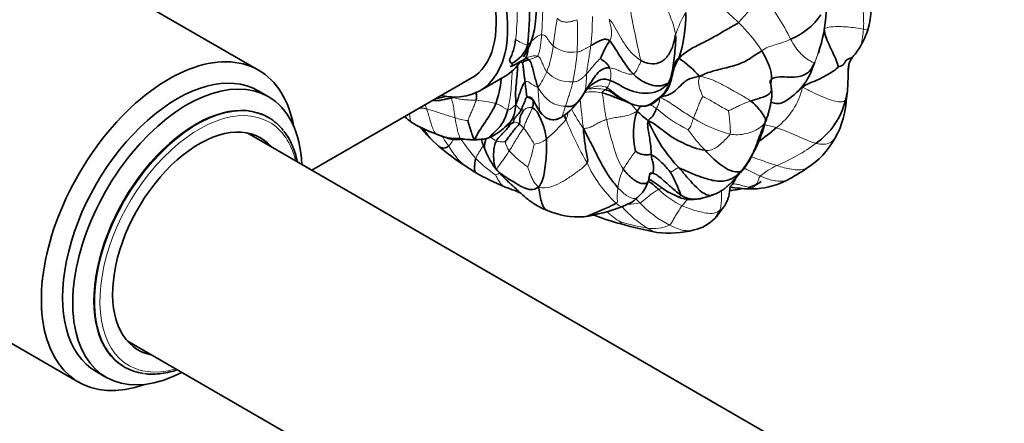
# Model space of a CAD drawing. Units: millimetres. Extents: x 0 to 1478, y 0 to 1758.
# Drawn here: x 242 to 324, y 418 to 452 of the extents above; entities that cross this region are included whole.
import ezdxf
from ezdxf import colors
from ezdxf.entities.mleader import LeaderData, LeaderLine
from ezdxf.math import Vec2, Vec3

# ---------------------------------------------------------------- set-up
doc = ezdxf.new("R2010")
doc.units = ezdxf.units.MM
doc.layers.add('DV5_Défaut', color=7, linetype='Continuous')
doc.layers.add('Défaut', color=7, linetype='Continuous')

# ---------------------------------------------------------------- blocks, each defined once
blk = doc.blocks.new('_DOT')
at = {"color": 0}
blk.add_line((0, 0), (-1, 0), dxfattribs=at)
at = {"color": 0, "const_width": 0.333}
blk.add_lwpolyline([(-0.1665, 0, 1), (0.1665, 0, 1)], format="xyb", close=True, dxfattribs=at)
blk = doc.blocks.new('SE4')
at = {"layer": 'DV5_Défaut', "color": 7, "linetype": 'Continuous', "lineweight": 35}
for p, q in [((262.176, 447.871), (246.054, 457.18)), ((311.503, 448.713), (311.63, 448.908)), ((311.617, 448.918), (311.623, 448.955)), ((308.365, 448.155), (308.396, 448.243)), ((266.615, 439.535), (279.899, 447.205)), ((280.595, 446.163), (282.716, 447.388)), ((262.981, 445.674), (262.133, 446.164)), ((311.16, 445.553), (311.233, 446.127)), ((293.972, 444.868), (294.307, 444.87)), ((263.009, 443.926), (262.938, 443.967)), ((677.284, 202.435), (261.216, 442.652)), ((276.344, 442.792), (277.073, 442.516)), ((276.521, 442.16), (277.173, 441.546)), ((296.223, 437.766), (297.142, 437.323)), ((303.05, 437.988), (303.708, 438.002)), ((300.317, 435.7), (300.95, 436.503)), ((300.207, 435.56), (300.291, 435.667)), ((231.054, 431.199), (247.176, 421.891)), ((251.216, 425.331), (667.284, 185.115)), ((248.633, 422.781), (249.481, 422.292)), ((250.938, 423.182), (251.009, 423.142))]:
    blk.add_line(p, q, dxfattribs=at)
at = {"layer": 'DV5_Défaut', "color": 7, "linetype": 'Continuous', "lineweight": 18}
blk.add_line((312.926, 451.242), (312.578, 451.291), dxfattribs=at)
at = {"layer": 'DV5_Défaut', "color": 7, "linetype": 'Continuous', "lineweight": 35}
for centre, radius, start, end in [((306.226, 453.296), 7.008, 342.95385, 11.69119), ((246.194, 453.731), 38.577, 354.39373, 359.47318), ((286.702, 452.387), 11.062, 341.42685, 1.46605), ((304.597, 455.375), 5.274, 291.14078, 326.94166), ((296.431, 453.454), 13.063, 341.54591, 356.71112), ((278.856, 450.936), 4.762, 332.35052, 353.91943), ((306.982, 453.025), 6.206, 330.145, 343.30347), ((282.096, 450.781), 2.621, 295.80362, 341.79509), ((297.18, 446.364), 6.976, 145.55421, 159.19531), ((308.18, 452.24), 4.777, 317.26771, 331.16172), ((284.883, 447.659), 1.261, 109.44645, 123.09331), ((292.258, 441.449), 8.904, 41.58699, 56.38685), ((307.591, 449.696), 1.287, 339.93246, 342.69022), ((283.897, 448.972), 0.859, 196.59795, 219.84633), ((281.12, 453.442), 5.639, 290.82135, 303.03786), ((280.266, 451.698), 16.924, 344.42, 348.83815), ((303.544, 449.702), 5.063, 295.53436, 342.2173), ((292.034, 444.076), 3.331, 132.2392, 151.95006), ((303.307, 446.298), 1.593, 3.55651, 22.10928), ((276.51, 449.818), 4.326, 275.84244, 288.29341), ((283.794, 449.227), 6.399, 304.16555, 325.92981), ((294.921, 449.718), 4.942, 234.40287, 258.93853), ((304.032, 445.811), 7.136, 329.57868, 358.53847), ((295.262, 450.77), 11.541, 208.10312, 213.74798), ((304.946, 446.921), 6.324, 305.67297, 345.83109), ((279.457, 449.954), 7.858, 229.29396, 235.25151), ((299.404, 442.569), 6.006, 161.58616, 193.98495), ((303.399, 454.84), 14.198, 226.94153, 231.92052), ((280.838, 453.167), 11.307, 238.78259, 246.57824), ((283.04, 448.886), 9.368, 217.98018, 226.00651), ((278.691, 447.576), 5.982, 297.92662, 311.88492), ((284.924, 440.546), 3.415, 121.70816, 130.97481), ((306.101, 448.378), 12.391, 202.3622, 224.41275), ((293.508, 446.288), 11.217, 322.82534, 345.9793), ((296.241, 453.317), 13.673, 303.30913, 311.53977), ((279.346, 444.837), 3.886, 208.69618, 223.50979), ((279.514, 450.032), 7.906, 245.88758, 247.18497), ((278.56, 445.874), 3.678, 245.86654, 275.87223), ((279.884, 445.607), 3.673, 292.27486, 296.04577), ((288.776, 455.006), 17.77, 229.23686, 238.26909), ((280.287, 446.053), 3.97, 267.52844, 283.44832), ((280.419, 445.923), 3.813, 265.66407, 282.98315), ((285.076, 443.102), 4.434, 192.90315, 205.01005), ((304.323, 445.357), 6.66, 302.07898, 331.68042), ((286.233, 443.126), 5.514, 199.96439, 220.38465), ((290.575, 455.999), 19.588, 235.31878, 238.16052), ((300.446, 441.357), 2.749, 313.6803, 326.23558), ((289.42, 454.978), 18.116, 239.5594, 248.13151), ((278.829, 430.237), 19.898, 21.32342, 27.3119), ((293.728, 461.041), 25.585, 299.18756, 303.53099), ((290.805, 458.131), 21.558, 247.83743, 250.76079), ((291.97, 439.433), 2.791, 309.29474, 344.14379), ((303.269, 447.719), 9.733, 259.39235, 268.70795), ((302.306, 440.975), 2.949, 282.75569, 306.55937), ((303.234, 444.48), 6.495, 274.31951, 297.21906), ((285.746, 442.433), 5.085, 246.45072, 249.00315), ((298.286, 440.022), 2.932, 247.01252, 288.62413), ((298.337, 441.433), 4.282, 281.96705, 293.37933), ((299.568, 453.627), 15.894, 276.712, 280.75947), ((287.114, 450.426), 14.913, 278.16133, 291.18492), ((288.823, 442.041), 6.389, 246.08641, 273.69228), ((292.705, 441.347), 6.102, 244.7181, 246.1838), ((296.558, 451.629), 17.075, 248.2312, 255.8711), ((300.895, 464.322), 30.463, 253.78816, 259.53353), ((297.73, 437.878), 3.392, 282.49076, 316.87922), ((296.353, 443.151), 8.841, 263.56091, 283.80747)]:
    blk.add_arc(centre, radius, start, end, dxfattribs=at)
at = {"layer": 'DV5_Défaut', "color": 7, "linetype": 'Continuous', "lineweight": 18}
for centre, radius, start, end in [((328.991, 428.226), 35.748, 133.88537, 138.64113), ((292.701, 444.028), 15.222, 24.97708, 40.88113), ((243.393, 453.739), 42.461, 356.06708, 359.59336), ((366.984, 465.854), 74.955, 189.58594, 193.2327), ((259.355, 453.09), 24.381, 353.74018, 359.52482), ((333.139, 444.267), 46.757, 170.20486, 173.07245), ((257.995, 451.014), 30.755, 356.99468, 1.98736), ((269.806, 452.291), 20.183, 353.23359, 0.13202), ((305.029, 448.28), 8.492, 148.86993, 162.76533), ((293.135, 442.43), 13.043, 32.78489, 46.2257), ((298.861, 452.759), 13.795, 348.1925, 353.89349), ((285.493, 453.176), 3.34, 235.27443, 254.24516), ((277.803, 450.981), 8.985, 338.92078, 353.13253), ((288.273, 451.848), 2.485, 231.39688, 280.07207), ((272.908, 450.422), 15.833, 347.1734, 356.30534), ((298.028, 453.026), 11.406, 336.81968, 340.99335), ((283.41, 447.724), 1.052, 43.87942, 56.47921), ((289.91, 447.483), 1.624, 343.50663, 21.11209), ((278.98, 450.878), 7.856, 325.46749, 336.53151), ((288.112, 449.496), 2.6, 222.22076, 275.1659), ((290.207, 441.378), 4.962, 79.96108, 97.6998), ((290.644, 446.806), 0.69, 308.27415, 325.75364), ((290.191, 447.199), 1.288, 322.63017, 352.09099), ((301.829, 447.726), 5.802, 306.84017, 347.48737), ((289.986, 443.088), 2.998, 74.47813, 102.46917), ((260.1, 438.795), 17.097, 20.01628, 21.19517), ((279.388, 434.573), 10.831, 76.40612, 85.21928), ((291.094, 442.745), 3.127, 33.38675, 49.12578), ((280.403, 449.852), 6.229, 252.59402, 262.65446), ((289.811, 445.656), 11.406, 188.81563, 197.55578), ((300.515, 451.116), 13.876, 207.81942, 215.73997), ((303.956, 454.703), 13.232, 229.24932, 243.06477), ((304.193, 452.979), 10.778, 237.55748, 255.27627), ((283.483, 442.868), 0.679, 53.26477, 95.68124), ((282.969, 442.107), 1.597, 36.51899, 54.81182), ((277.653, 437.76), 8.463, 27.79746, 38.75176), ((275.159, 454.702), 16.707, 311.13967, 319.0896), ((315.747, 455.137), 30.187, 202.13757, 209.77048), ((279.514, 450.032), 7.906, 247.18497, 251.88728), ((287.743, 448.514), 11.967, 210.93136, 215.51939), ((282.984, 444.022), 2.27, 229.36067, 243.93361), ((312.219, 453.302), 17.644, 216.0978, 223.29253), ((290.003, 449.189), 13.028, 212.89916, 221.69718), ((284.761, 442.366), 2.089, 192.47484, 215.44666), ((274.282, 443.795), 11.056, 338.95179, 349.11565), ((284.787, 444.011), 2.331, 278.68731, 305.80173), ((299.005, 454.996), 16.348, 292.87345, 306.08617), ((289.39, 446.928), 8.568, 222.36786, 236.0134), ((307.638, 430.347), 17.713, 142.54946, 148.31697), ((287.26, 447.278), 9.718, 224.03935, 236.68545), ((299.09, 444.495), 10.489, 204.48397, 227.21654), ((308.472, 433.434), 7.207, 115.5935, 128.67584), ((280.415, 443.333), 4.44, 289.85897, 294.59799), ((297.407, 437.429), 5.328, 155.36099, 172.97054), ((298.227, 431.982), 6.533, 111.89807, 114.53767), ((300.891, 443.636), 7.845, 226.72383, 244.03395), ((299.688, 442.973), 9.709, 221.84904, 238.22074), ((292.777, 443.493), 6.78, 271.52083, 279.90629), ((300.513, 443.045), 9.054, 223.4855, 243.07796), ((287.667, 445.169), 13.021, 318.74879, 321.80382), ((295.809, 441.179), 6.885, 227.77863, 239.73821), ((298.006, 454.814), 20.385, 253.86245, 260.31114), ((295.051, 438.072), 3.386, 261.92202, 293.72895)]:
    blk.add_arc(centre, radius, start, end, dxfattribs=at)
at = {"layer": 'DV5_Défaut', "color": 7, "linetype": 'Continuous', "lineweight": 35}
for centre, major_axis, start_param, end_param in [((277.515, 457.376), (-5.5, 9.526), 3.404, 6.020778), ((274.97, 455.906), (5.625, -9.743), 0, 3.617475), ((274.899, 455.865), (5, -8.66), 0, 3.141593), ((238.554, 444.189), (7.5, 12.99), 0, 3.141593), ((254.676, 434.881), (7.5, 12.99), 0, 3.738058), ((255.383, 434.473), (6.75, 11.691), 0, 3.141593), ((277.091, 457.131), (5.625, -9.743), 0, 0.266208), ((256.231, 433.983), (6.75, 11.691), 0, 3.878217), ((254.676, 434.881), (7.5, 12.99), 5.68672, 6.283185), ((256.938, 433.575), (6, 10.392), 0, 3.141593), ((256.231, 433.983), (6.75, 11.691), 5.546561, 6.283185), ((274.97, 455.906), (5.625, -9.743), 5.807303, 6.283185), ((257.009, 433.534), (6, 10.392), 0, 0.242525), ((257.009, 433.534), (6, 10.392), 6.051288, 6.283185), ((257.221, 433.411), (5.1, 8.833), 0, 3.339947), ((257.221, 433.411), (5.1, 8.833), 6.084831, 6.283185), ((257.009, 433.534), (6, 10.392), 2.901078, 3.377952)]:
    blk.add_ellipse(centre, major_axis=major_axis, ratio=0.57735, start_param=start_param, end_param=end_param, dxfattribs=at)
at = {"layer": 'DV5_Défaut', "color": 7, "linetype": 'Continuous', "lineweight": 18}
for centre, major_axis, start_param, end_param in [((257.009, 433.534), (6, 10.392), 0.242525, 2.901078), ((257.221, 433.411), (5.85, 10.132), 0, 3.687415), ((257.221, 433.411), (5.85, 10.132), 5.737363, 6.283185)]:
    blk.add_ellipse(centre, major_axis=major_axis, ratio=0.57735, start_param=start_param, end_param=end_param, dxfattribs=at)
for points in [[(312.5, 454.788), (312.493, 454.533), (312.495, 454.024), (312.537, 453.268), (312.574, 452.549), (312.594, 451.904), (312.593, 451.495), (312.578, 451.291)], [(295.79, 454.275), (295.876, 454.026), (296.05, 453.546), (296.296, 452.824), (296.568, 452.121), (296.8, 451.447), (296.899, 451.028), (296.918, 450.796)], [(299.923, 453.91), (300.058, 453.765), (300.352, 453.495), (300.807, 453.081), (301.271, 452.667), (301.731, 452.268), (302.018, 451.993), (302.159, 451.848)], [(288.732, 452.081), (288.572, 452.046), (288.277, 451.918), (287.911, 451.874), (287.579, 451.897), (287.314, 451.986), (287.153, 452.095), (287.063, 452.221)], [(294.019, 448.696), (293.788, 448.831), (293.35, 449.176), (292.807, 449.861), (292.311, 450.609), (291.906, 451.411), (291.577, 451.925), (291.394, 452.113)], [(291.394, 452.113), (291.399, 451.99), (291.492, 451.71), (291.566, 451.312), (291.59, 450.952), (291.561, 450.6), (291.479, 450.405), (291.427, 450.309)], [(312.578, 451.291), (312.353, 451.324), (311.908, 451.4), (311.232, 451.483), (310.557, 451.516), (309.871, 451.51), (309.468, 451.397), (309.291, 451.309)], [(285.754, 450.826), (285.658, 450.828), (285.472, 450.754), (285.236, 450.575), (285.016, 450.392), (284.81, 450.186), (284.672, 450.041), (284.586, 449.962)], [(285.399, 449.049), (285.444, 449.094), (285.508, 449.232), (285.595, 449.483), (285.663, 449.882), (285.707, 450.349), (285.741, 450.664), (285.754, 450.826)], [(286.723, 449.906), (286.665, 449.957), (286.552, 450.066), (286.406, 450.268), (286.255, 450.479), (286.121, 450.724), (285.893, 450.824), (285.754, 450.826)], [(306.499, 450.456), (306.347, 450.383), (306.04, 450.255), (305.571, 450.096), (305.101, 449.946), (304.605, 449.826), (304.258, 449.601), (304.101, 449.492)], [(306.499, 450.456), (306.631, 450.229), (306.901, 449.773), (307.388, 449.182), (307.902, 448.777), (308.353, 448.516), (308.482, 448.501), (308.513, 448.536)], [(289.849, 449.913), (289.777, 449.871), (289.635, 449.79), (289.43, 449.667), (289.224, 449.56), (289.021, 449.441), (288.827, 449.417), (288.708, 449.402)], [(289.513, 447.59), (289.525, 447.734), (289.56, 448.034), (289.633, 448.499), (289.712, 448.968), (289.785, 449.441), (289.829, 449.756), (289.849, 449.913)], [(284.194, 448.715), (284.247, 448.74), (284.298, 448.772), (284.336, 448.803)], [(285.399, 449.049), (285.325, 449.077), (285.176, 449.086), (284.953, 449.048), (284.739, 448.99), (284.533, 448.905), (284.402, 448.839), (284.336, 448.803)], [(284.654, 448.774), (284.729, 448.75), (284.83, 448.781), (284.987, 448.843), (285.15, 448.907), (285.268, 448.949), (285.359, 449.01), (285.399, 449.049)], [(286.186, 447.749), (286.133, 447.817), (286.033, 447.967), (285.908, 448.239), (285.781, 448.53), (285.686, 448.848), (285.516, 449.004), (285.399, 449.049)], [(290.659, 448.841), (290.608, 448.803), (290.425, 448.643), (290.184, 448.383), (289.955, 448.115), (289.735, 447.844), (289.587, 447.674), (289.513, 447.59)], [(283.391, 448.277), (283.384, 448.277), (283.366, 448.278), (283.334, 448.303), (283.301, 448.336), (283.271, 448.377), (283.248, 448.404), (283.237, 448.421)], [(293.374, 447.566), (293.267, 447.536), (293.031, 447.529), (292.682, 447.644), (292.309, 447.784), (291.945, 447.955), (291.623, 448.045), (291.425, 448.068)], [(294.019, 448.696), (294.027, 448.553), (293.921, 448.394), (293.8, 448.133), (293.693, 447.882), (293.555, 447.677), (293.442, 447.586), (293.374, 447.566)], [(289.513, 447.59), (289.452, 447.521), (289.331, 447.388), (289.135, 447.207), (288.922, 447.057), (288.677, 446.922), (288.474, 446.91), (288.346, 446.907)], [(289.259, 445.918), (289.296, 445.995), (289.365, 446.164), (289.435, 446.455), (289.472, 446.787), (289.487, 447.163), (289.501, 447.444), (289.513, 447.59)], [(298.918, 447.359), (298.892, 447.217), (298.816, 447.001), (298.845, 446.653), (298.943, 446.298), (299.074, 445.951), (299.169, 445.724), (299.193, 445.667)], [(298.918, 447.359), (299.311, 447.297), (299.887, 447.129), (300.735, 446.716), (301.575, 446.251), (302.417, 445.793), (302.94, 445.476), (303.178, 445.303)], [(284.382, 446.893), (284.498, 446.946), (284.692, 446.912), (284.823, 446.777), (285.027, 446.653), (285.22, 446.539), (285.361, 446.467), (285.452, 446.425)], [(287.738, 444.869), (287.496, 444.891), (287.019, 444.95), (286.511, 445.21), (286.133, 445.527), (285.794, 445.914), (285.581, 446.21), (285.452, 446.425)], [(287.738, 444.869), (287.77, 444.976), (287.841, 445.205), (287.967, 445.569), (288.112, 445.98), (288.238, 446.421), (288.311, 446.744), (288.346, 446.907)], [(294.14, 444.872), (293.955, 444.887), (293.482, 444.973), (292.875, 445.282), (292.268, 445.62), (291.733, 446.038), (291.403, 446.316), (291.215, 446.417)], [(296.321, 446.802), (296.257, 446.586), (296.125, 446.152), (295.695, 445.703), (295.197, 445.339), (294.676, 444.967), (294.286, 444.896), (294.14, 444.872)], [(307.493, 446.469), (307.812, 446.324), (308.304, 446.019), (309.113, 445.665), (309.92, 445.363), (310.715, 445.176), (310.999, 445.292), (311.077, 445.374)], [(289.093, 445.641), (289.156, 445.721), (289.21, 445.816), (289.259, 445.918)], [(290.788, 445.976), (290.779, 446.036), (290.831, 446.07), (290.905, 446.124), (290.972, 446.178), (291.028, 446.224), (291.058, 446.251), (291.072, 446.264)], [(291.159, 443.767), (291.121, 443.935), (291.064, 444.238), (290.995, 444.694), (290.934, 445.147), (290.882, 445.601), (290.802, 445.882), (290.788, 445.976)], [(295.619, 445.601), (295.529, 445.555), (295.594, 445.406), (295.561, 445.207), (295.487, 445.031), (295.403, 444.857), (295.346, 444.741), (295.319, 444.68)], [(298.411, 443.883), (298.22, 443.997), (297.84, 444.223), (297.287, 444.587), (296.738, 444.96), (296.185, 445.339), (295.782, 445.536), (295.619, 445.601)], [(299.193, 445.667), (299.141, 445.619), (299.003, 445.384), (298.853, 444.996), (298.711, 444.612), (298.56, 444.241), (298.461, 444.001), (298.411, 443.883)], [(299.193, 445.667), (299.271, 445.646), (299.578, 445.506), (300.026, 445.244), (300.473, 444.975), (300.928, 444.717), (301.231, 444.543), (301.315, 444.495)], [(279.607, 443.674), (279.63, 443.749), (279.719, 443.973), (279.865, 444.305), (280.013, 444.64), (280.166, 444.986), (280.257, 445.236), (280.29, 445.367)], [(281.933, 445.101), (281.999, 445.081), (282.13, 445.029), (282.322, 444.934), (282.511, 444.815), (282.701, 444.684), (282.853, 444.596), (282.93, 444.577)], [(282.93, 444.577), (282.978, 444.565), (283.075, 444.588), (283.225, 444.682), (283.357, 444.789), (283.487, 444.899), (283.572, 444.982), (283.619, 445.012)], [(284.049, 444.583), (284.027, 444.59), (283.982, 444.611), (283.896, 444.676), (283.804, 444.756), (283.721, 444.863), (283.662, 444.954), (283.619, 445.012)], [(284.986, 444.749), (284.951, 444.65), (284.859, 444.444), (284.695, 444.112), (284.526, 443.783), (284.391, 443.429), (284.312, 443.167), (284.253, 443.057)], [(284.986, 444.749), (284.901, 444.784), (284.803, 444.786), (284.659, 444.754), (284.521, 444.71), (284.386, 444.642), (284.301, 444.588), (284.286, 444.578)], [(294.14, 444.872), (294.212, 444.866), (294.261, 444.865), (294.3, 444.869)], [(303.178, 445.303), (303.017, 445.25), (302.738, 445.148), (302.341, 444.984), (301.964, 444.798), (301.605, 444.618), (301.369, 444.521), (301.315, 444.495)], [(276.164, 444.647), (276.321, 444.609), (276.639, 444.518), (277.116, 444.36), (277.598, 444.202), (278.082, 444.049), (278.396, 443.951), (278.54, 443.908)], [(277.056, 442.518), (276.991, 442.55), (276.772, 442.743), (276.616, 443.217), (276.473, 443.68), (276.333, 444.163), (276.228, 444.482), (276.164, 444.647)], [(284.286, 444.578), (284.276, 444.58), (284.237, 444.59), (284.197, 444.582), (284.161, 444.571), (284.111, 444.568), (284.069, 444.575), (284.049, 444.583)], [(293.705, 444.466), (293.497, 444.353), (293.156, 444.153), (292.651, 444.029), (292.14, 443.961), (291.643, 443.887), (291.317, 443.814), (291.159, 443.767)], [(298.411, 443.883), (298.38, 443.809), (298.337, 443.653), (298.257, 443.435), (298.184, 443.217), (298.074, 443.03), (297.982, 442.923), (297.962, 442.907)], [(301.315, 444.495), (301.329, 444.425), (301.383, 444.146), (301.425, 443.736), (301.454, 443.323), (301.48, 442.918), (301.499, 442.656), (301.454, 442.555)], [(284.253, 443.057), (284.183, 442.928), (284.008, 442.715), (283.761, 442.324), (283.533, 441.927), (283.302, 441.534), (283.14, 441.278), (283.059, 441.154)], [(291.159, 443.767), (291.022, 443.726), (290.757, 443.622), (290.38, 443.433), (290.016, 443.211), (289.637, 443.057), (289.38, 443.025), (289.252, 443.011)], [(292.564, 439.65), (292.395, 439.884), (292.111, 440.394), (291.827, 441.232), (291.588, 442.079), (291.358, 442.928), (291.219, 443.498), (291.159, 443.767)], [(304.391, 443.571), (304.304, 443.417), (304.059, 443.128), (303.468, 442.79), (302.808, 442.581), (302.115, 442.472), (301.67, 442.513), (301.454, 442.555)], [(305.308, 443.083), (305.54, 443.011), (305.996, 442.854), (306.665, 442.574), (307.324, 442.279), (307.984, 441.99), (308.419, 441.839), (308.634, 441.784)], [(301.454, 442.555), (301.384, 442.399), (301.12, 442.15), (300.756, 441.789), (300.372, 441.456), (299.935, 441.223), (299.57, 441.18), (299.376, 441.203)], [(278.941, 442.114), (278.946, 442.115), (278.952, 442.146), (278.936, 442.215)], [(280.131, 442.121), (280.038, 442.096), (279.892, 442.075), (279.662, 442.091), (279.423, 442.135), (279.176, 442.184), (279.013, 442.212), (278.936, 442.215)], [(282.722, 441.914), (282.701, 441.916), (282.601, 441.911), (282.449, 441.91), (282.297, 441.909), (282.142, 441.935), (282.038, 441.964), (281.987, 441.984)], [(283.059, 441.154), (282.979, 441.03), (282.822, 440.788), (282.568, 440.432), (282.335, 440.101), (282.092, 439.792), (282.028, 439.637), (282.024, 439.586)], [(285.503, 438.122), (285.396, 438.246), (285.216, 438.414), (285.011, 438.753), (284.847, 439.124), (284.705, 439.505), (284.62, 439.763), (284.6, 439.824)], [(289.544, 440.148), (289.399, 439.915), (288.862, 439.519), (288.128, 438.978), (287.319, 438.468), (286.452, 438.082), (285.864, 438.054), (285.503, 438.122)], [(282.024, 439.586), (282.023, 439.571), (282.025, 439.56), (282.031, 439.554)], [(297.25, 439.707), (297.106, 439.754), (297.01, 439.694), (296.875, 439.602), (296.745, 439.51), (296.607, 439.432), (296.527, 439.368), (296.509, 439.367)], [(303.969, 439.06), (303.905, 438.974), (303.848, 438.79), (303.745, 438.543), (303.61, 438.325), (303.458, 438.16), (303.341, 438.082), (303.28, 438.051)], [(301.628, 438.332), (301.56, 438.286), (301.505, 438.219), (301.459, 438.142)], [(303.28, 438.051), (303.164, 438.075), (302.935, 438.13), (302.598, 438.228), (302.267, 438.326), (301.933, 438.415), (301.722, 438.397), (301.628, 438.332)], [(292.119, 438.081), (292.104, 437.982), (292.079, 437.786), (292.055, 437.509), (292.045, 437.252), (292.072, 437.027), (292.105, 436.889), (291.965, 436.797)], [(293.944, 436.814), (294.059, 436.863), (294.236, 437.012), (294.507, 437.243), (294.796, 437.483), (295.123, 437.717), (295.375, 437.859), (295.514, 437.925)], [(293.944, 436.814), (293.831, 436.934), (293.722, 437.054), (293.615, 437.175)], [(297.457, 436.583), (297.365, 436.465), (297.2, 436.226), (296.991, 435.873), (296.799, 435.539), (296.618, 435.227), (296.507, 435.041), (296.413, 434.972)], [(300.559, 436.151), (300.374, 436.042), (299.963, 435.901), (299.301, 435.995), (298.679, 436.148), (298.057, 436.338), (297.654, 436.494), (297.457, 436.583)]]:
    blk.add_open_spline(points, degree=3, dxfattribs=at)
at = {"layer": 'DV5_Défaut', "color": 7, "linetype": 'Continuous', "lineweight": 35}
for points in [[(302.159, 451.848), (301.91, 451.652), (301.405, 451.417), (300.289, 450.719), (299.23, 450.176), (298.211, 449.683), (297.538, 449.229), (297.187, 448.864)], [(309.291, 451.309), (309.315, 451.093), (309.417, 450.668), (309.704, 450.02), (310.017, 449.354), (310.312, 448.707), (310.449, 448.273), (310.482, 448.169)], [(291.427, 450.309), (291.329, 450.411), (291.069, 450.496), (290.725, 450.369), (290.436, 450.25), (290.137, 450.078), (289.945, 449.969), (289.849, 449.913)], [(296.918, 450.796), (296.848, 450.525), (296.73, 449.891), (296.311, 449.01), (295.573, 448.424), (294.744, 448.359), (294.25, 448.561), (294.019, 448.696)], [(296.918, 450.796), (296.941, 450.523), (296.918, 449.928), (296.817, 449.087), (296.731, 448.268), (296.592, 447.515), (296.475, 447.077), (296.321, 446.802)], [(284.336, 448.803), (284.379, 448.838), (284.435, 448.904), (284.512, 449.055), (284.583, 449.278), (284.628, 449.572), (284.617, 449.821), (284.586, 449.962)], [(293.374, 447.566), (293.223, 447.718), (292.936, 448.058), (292.559, 448.614), (292.188, 449.186), (291.842, 449.776), (291.583, 450.148), (291.427, 450.309)], [(284.336, 448.803), (284.27, 448.767), (284.14, 448.694), (283.946, 448.577), (283.751, 448.464), (283.555, 448.348), (283.416, 448.288), (283.391, 448.277)], [(291.425, 448.068), (291.391, 448.147), (291.299, 448.304), (291.138, 448.495), (290.938, 448.622), (290.773, 448.748), (290.68, 448.826), (290.659, 448.841)], [(297.187, 448.864), (297.02, 448.577), (296.897, 448.316), (296.791, 448.066)], [(304.101, 449.492), (303.849, 449.318), (303.592, 449.203), (302.759, 448.554), (301.277, 448.087), (300.069, 447.841), (299.307, 447.563), (298.918, 447.359)], [(304.101, 449.492), (304.201, 449.328), (304.375, 448.999), (304.614, 448.483), (304.801, 448.012), (304.907, 447.555), (304.927, 447.265), (304.916, 447.132)], [(283.391, 448.277), (283.312, 448.236), (283.219, 448.19), (283.125, 448.171)], [(283.126, 448.176), (283.139, 448.177), (283.153, 448.179), (283.168, 448.182)], [(284.168, 448.453), (284.191, 448.515), (284.277, 448.629), (284.35, 448.676), (284.416, 448.646), (284.57, 448.722), (284.66, 448.731), (284.654, 448.774)], [(284.382, 446.893), (284.368, 446.991), (284.327, 447.196), (284.285, 447.528), (284.262, 447.873), (284.213, 448.203), (284.174, 448.413), (284.168, 448.453)], [(285.452, 446.425), (285.394, 446.619), (285.294, 446.923), (285.163, 447.391), (285.036, 447.864), (284.936, 448.354), (284.794, 448.652), (284.654, 448.774)], [(291.425, 448.068), (291.254, 448.088), (290.844, 448.035), (290.326, 447.564), (289.971, 447.021), (289.6, 446.473), (289.374, 446.102), (289.259, 445.918)], [(308.513, 448.536), (308.358, 448.178), (308.061, 447.64), (307.216, 447.306), (306.39, 447.273), (305.618, 447.357), (305.075, 447.253), (304.916, 447.132)], [(310.482, 448.169), (310.41, 448.061), (310.046, 447.764), (309.446, 447.425), (308.84, 447.1), (308.193, 446.839), (307.76, 446.658), (307.493, 446.469)], [(308.513, 448.536), (308.46, 448.381), (308.412, 448.248), (308.353, 448.13)], [(293.374, 447.566), (293.529, 447.41), (293.859, 447.142), (294.412, 446.797), (295.025, 446.59), (295.729, 446.516), (296.141, 446.728), (296.321, 446.802)], [(295.619, 445.601), (295.763, 445.676), (296.295, 445.764), (296.937, 446.159), (297.432, 446.737), (298.047, 447.2), (298.582, 447.312), (298.918, 447.359)], [(296.321, 446.802), (296.495, 446.946), (296.547, 447.069), (296.579, 447.192)], [(283.619, 445.012), (283.685, 445.192), (283.769, 445.439), (283.898, 445.835), (284.031, 446.241), (284.187, 446.652), (284.309, 446.86), (284.382, 446.893)], [(284.636, 445.632), (284.518, 445.688), (284.493, 445.812), (284.474, 446.075), (284.44, 446.341), (284.412, 446.615), (284.395, 446.798), (284.382, 446.893)], [(296.321, 446.802), (295.94, 446.357), (295.172, 445.961), (294.146, 445.932), (293.156, 446.126), (292.343, 446.587), (291.786, 446.892), (291.467, 447.022)], [(304.916, 447.132), (304.814, 447.054), (304.783, 446.975), (304.783, 446.893)], [(284.049, 444.583), (284.084, 444.654), (284.15, 444.793), (284.234, 445.026), (284.358, 445.277), (284.433, 445.513), (284.487, 445.647), (284.636, 445.632)], [(284.636, 445.632), (284.696, 445.676), (284.937, 445.579), (285.159, 445.212), (285.343, 444.86), (285.548, 444.501), (285.692, 444.316), (285.764, 444.237)], [(284.636, 445.632), (284.653, 445.569), (284.802, 445.542), (284.97, 445.456), (285.068, 445.304), (285.063, 445.051), (285.021, 444.848), (284.986, 444.749)], [(284.911, 445.55), (284.816, 445.572), (284.724, 445.599), (284.636, 445.632)], [(284.998, 445.515), (284.898, 445.565), (284.786, 445.61), (284.636, 445.632)], [(289.259, 445.918), (289.187, 445.803), (289.038, 445.575), (288.824, 445.242), (288.535, 444.989), (288.165, 444.831), (287.89, 444.855), (287.738, 444.869)], [(311.077, 445.374), (311.127, 445.426), (311.15, 445.486), (311.16, 445.552)], [(280.131, 442.121), (280.24, 442.211), (280.4, 442.556), (280.772, 443.144), (281.175, 443.73), (281.58, 444.36), (281.826, 444.838), (281.933, 445.101)], [(284.986, 444.749), (285.122, 444.693), (285.408, 444.421), (285.649, 443.844), (285.889, 443.307), (286.06, 442.719), (286.136, 442.318), (286.151, 442.12)], [(303.178, 445.303), (303.34, 445.186), (303.627, 444.919), (303.982, 444.504), (304.241, 444.147), (304.395, 443.861), (304.425, 443.709), (304.391, 443.571)], [(281.276, 442.207), (281.351, 442.246), (281.582, 442.477), (281.983, 442.86), (282.408, 443.28), (282.734, 443.923), (282.867, 444.332), (282.93, 444.577)], [(283.416, 443.544), (283.454, 443.598), (283.397, 443.654), (283.488, 443.841), (283.649, 444.048), (283.867, 444.254), (283.992, 444.469), (284.049, 444.583)], [(284.286, 444.578), (284.259, 444.531), (284.159, 444.391), (284.053, 444.172), (283.963, 443.964), (283.935, 443.722), (283.932, 443.503), (283.89, 443.412)], [(287.372, 443.925), (287.377, 443.927), (287.382, 443.93), (287.388, 443.933)], [(287.785, 443.762), (287.736, 443.871), (287.69, 443.98), (287.642, 444.088)], [(295.319, 444.68), (295.289, 444.612), (295.233, 444.474), (295.145, 444.266), (295.036, 444.064), (294.89, 443.9), (294.708, 443.78), (294.642, 443.664)], [(280.131, 442.121), (280.088, 442.168), (280.014, 442.336), (279.923, 442.67), (279.817, 443.017), (279.702, 443.375), (279.624, 443.614), (279.607, 443.674)], [(281.987, 441.984), (282.084, 442.149), (282.322, 442.428), (282.672, 442.757), (282.98, 443.125), (283.169, 443.406), (283.375, 443.485), (283.416, 443.544)], [(283.89, 443.412), (283.84, 443.306), (283.681, 443.157), (283.441, 442.876), (283.198, 442.548), (282.946, 442.227), (282.782, 441.994), (282.722, 441.914)], [(294.642, 443.664), (294.562, 443.481), (294.614, 443.077), (294.703, 442.469), (294.818, 441.845), (294.874, 441.299), (294.885, 440.972), (294.896, 440.822)], [(299.376, 441.203), (299.066, 441.241), (298.406, 441.414), (297.42, 441.862), (296.437, 442.371), (295.591, 443.091), (294.974, 443.527), (294.642, 443.664)], [(304.506, 443.833), (304.479, 443.746), (304.44, 443.658), (304.391, 443.571)], [(289.252, 443.011), (289.243, 442.778), (289.29, 442.393), (289.358, 441.818), (289.442, 441.245), (289.547, 440.675), (289.634, 440.294), (289.544, 440.148)], [(292.119, 438.081), (291.867, 438.359), (291.399, 438.959), (290.8, 439.948), (290.285, 440.967), (289.791, 441.978), (289.442, 442.6), (289.252, 443.011)], [(280.118, 442.087), (280.123, 442.09), (280.127, 442.1), (280.131, 442.121)], [(282.024, 439.586), (281.921, 439.713), (281.792, 439.983), (281.762, 440.517), (281.748, 441.05), (281.818, 441.564), (281.917, 441.864), (281.987, 441.984)], [(286.151, 442.12), (286.174, 441.805), (286.175, 441.178), (286.108, 440.307), (286.015, 439.463), (285.847, 438.709), (285.66, 438.332), (285.503, 438.122)], [(294.896, 440.822), (294.827, 440.849), (294.735, 440.854), (294.581, 440.824), (294.266, 440.818), (293.857, 440.941), (293.618, 441.09), (293.576, 441.118)], [(294.896, 440.822), (294.909, 440.66), (294.966, 440.378), (295.072, 440.06), (295.091, 439.719), (295.079, 439.492), (295.049, 439.339), (294.924, 439.291)], [(296.509, 439.367), (296.447, 439.434), (296.212, 439.695), (295.872, 440.079), (295.532, 440.406), (295.193, 440.676), (294.987, 440.786), (294.896, 440.822)], [(299.376, 441.203), (299.565, 441.01), (299.959, 440.607), (300.586, 440.042), (301.278, 439.575), (301.972, 439.347), (302.276, 439.412), (302.446, 439.511)], [(302.446, 439.511), (302.57, 439.614), (302.66, 439.717), (302.728, 439.823)], [(285.503, 438.122), (285.28, 438.001), (284.908, 437.853), (284.2, 438.081), (283.439, 438.569), (282.607, 439.051), (282.189, 439.382), (282.024, 439.586)], [(294.829, 439.304), (294.81, 439.301), (294.794, 439.296), (294.779, 439.288)], [(294.802, 439.229), (294.868, 439.242), (294.923, 439.258), (294.924, 439.291)], [(294.924, 439.291), (294.879, 439.287), (294.841, 439.282), (294.807, 439.278)], [(297.365, 437.473), (297.192, 437.586), (296.872, 437.842), (296.415, 438.257), (295.953, 438.663), (295.494, 439.078), (295.132, 439.282), (294.924, 439.291)], [(297.25, 439.707), (297.481, 439.631), (298.15, 439.309), (299.184, 438.919), (300.275, 438.592), (301.457, 438.651), (302.092, 439.164), (302.446, 439.511)], [(302.446, 439.511), (302.428, 439.437), (302.396, 439.392), (302.344, 439.368)], [(283.859, 437.732), (283.821, 437.739), (283.784, 437.749), (283.747, 437.761)], [(296.133, 437.822), (296.165, 437.802), (296.197, 437.782), (296.23, 437.761)], [(290.234, 435.768), (290.219, 435.774), (290.205, 435.78), (290.19, 435.787)]]:
    blk.add_open_spline(points, degree=3, dxfattribs=at)
for points, knots in [([(284.654, 448.774), (284.619, 448.823), (284.537, 448.843), (284.453, 448.847), (284.443, 448.848)], [0, 0, 0, 0, 0.883852, 1, 1, 1, 1]), ([(284.654, 448.774), (284.595, 448.81), (284.539, 448.835), (284.476, 448.844), (284.453, 448.846)], [0, 0, 0, 0, 0.639289, 1, 1, 1, 1]), ([(296.868, 448.421), (296.875, 448.443), (296.93, 448.607), (297.001, 448.774), (297.187, 448.864)], [0, 0, 0, 0, 0.1330861, 1, 1, 1, 1]), ([(311.688, 448.998), (311.63, 448.957), (311.451, 448.855), (311.127, 448.747), (311.012, 448.521), (310.903, 448.291), (310.57, 448.168), (310.482, 448.169)], [0, 0, 0, 0, 0.117297, 0.337973, 0.558649, 0.779324, 1, 1, 1, 1]), ([(283.619, 445.012), (283.629, 445.25), (283.556, 445.672), (283.61, 446.476), (283.697, 447.249), (283.74, 447.886), (283.754, 448.222), (283.758, 448.304)], [0, 0, 0, 0, 0.230117, 0.460233, 0.69035, 0.920467, 1, 1, 1, 1]), ([(311.503, 448.713), (311.471, 448.657), (311.327, 448.364), (311.293, 447.744), (311.29, 446.951), (311.261, 446.146), (311.144, 445.628), (311.077, 445.374)], [0, 0, 0, 0, 0.058995, 0.294246, 0.529498, 0.764749, 1, 1, 1, 1]), ([(311.298, 447.589), (311.3, 447.648), (311.302, 447.708), (311.311, 447.884), (311.322, 448), (311.347, 448.168), (311.357, 448.225), (311.367, 448.281)], [0, 0, 0, 0, 0.246789, 0.246789, 0.740153, 0.740153, 1, 1, 1, 1]), ([(281.933, 445.101), (282.026, 445.329), (282.183, 445.823), (282.314, 446.555), (282.385, 447.024), (282.419, 447.216)], [0, 0, 0, 0, 0.369987, 0.739974, 1, 1, 1, 1]), ([(291.467, 447.022), (291.246, 447.112), (290.681, 447.21), (290.106, 446.798), (289.833, 446.574), (289.79, 446.538)], [0, 0, 0, 0, 0.456433, 0.912866, 1, 1, 1, 1]), ([(294.307, 444.87), (294.452, 444.891), (294.723, 444.936), (295.167, 445.167), (295.587, 445.545), (296.038, 445.923), (296.383, 446.481), (296.503, 446.902), (296.571, 447.162)], [0, 0, 0, 0, 0.121372, 0.26892, 0.432499, 0.608789, 0.798343, 1, 1, 1, 1]), ([(304.897, 446.4), (304.899, 446.386), (304.917, 446.223), (304.856, 445.869), (303.986, 445.548), (303.436, 445.389), (303.178, 445.303)], [0, 0, 0, 0, 0.0300531, 0.3533687, 0.6766844, 1, 1, 1, 1]), ([(304.503, 443.825), (304.549, 443.963), (304.618, 444.177), (304.698, 444.464), (304.766, 444.75), (304.828, 445.02), (304.876, 445.276), (304.91, 445.464), (304.933, 445.609), (304.945, 445.79), (304.934, 446.087), (304.905, 446.31), (304.877, 446.504)], [0, 0, 0, 0, 0.145995, 0.265221, 0.368851, 0.492993, 0.582378, 0.653513, 0.718085, 0.765636, 0.827988, 1, 1, 1, 1]), ([(276.701, 445.354), (276.831, 445.338), (277.223, 445.326), (277.698, 445.454), (278.123, 445.543), (278.356, 445.598), (278.476, 445.635), (278.488, 445.638)], [0, 0, 0, 0, 0.2209982, 0.6456314, 0.8217806, 0.9828502, 1, 1, 1, 1]), ([(280.29, 445.367), (280.316, 445.468), (280.354, 445.679), (280.319, 445.932), (280.274, 446.038), (280.259, 446.065)], [0, 0, 0, 0, 0.4185097, 0.8370193, 1, 1, 1, 1]), ([(292.737, 445.297), (292.689, 445.313), (292.479, 445.382), (292.11, 445.509), (291.674, 445.706), (291.215, 445.866), (290.927, 445.948), (290.788, 445.976)], [0, 0, 0, 0, 0.070815, 0.303111, 0.535407, 0.767704, 1, 1, 1, 1]), ([(292.081, 445.674), (292.062, 445.688), (291.885, 445.811), (291.577, 446.079), (291.239, 446.214), (291.072, 446.264)], [0, 0, 0, 0, 0.057514, 0.528757, 1, 1, 1, 1]), ([(283.619, 445.012), (283.573, 444.725), (283.517, 444.213), (283.287, 443.695), (282.951, 443.379), (282.759, 443.19), (282.67, 443.109)], [0, 0, 0, 0, 0.253845, 0.50769, 0.761534, 1, 1, 1, 1]), ([(294.006, 444.873), (294.005, 444.871), (293.968, 444.822), (293.887, 444.707), (293.787, 444.569), (293.705, 444.466)], [0, 0, 0, 0, 0.012873, 0.506437, 1, 1, 1, 1]), ([(294.14, 444.872), (294.049, 444.857), (294.01, 444.859), (293.973, 444.868), (293.973, 444.868)], [0, 0, 0, 0, 0.992173, 1, 1, 1, 1]), ([(305.729, 445.135), (305.588, 445.081), (305.281, 445.074), (304.981, 445.169), (304.853, 445.2)], [0, 0, 0, 0, 0.529882, 1, 1, 1, 1]), ([(285.701, 444.305), (285.822, 444.171), (286.024, 443.96), (286.433, 443.761), (286.805, 443.721), (287.118, 443.814), (287.287, 443.887), (287.372, 443.925)], [0, 0, 0, 0, 0.287944, 0.554855, 0.801339, 0.914312, 1, 1, 1, 1]), ([(302.726, 439.82), (302.869, 440.033), (303.104, 440.384), (303.417, 441.05), (303.652, 441.643), (303.876, 442.254), (304.108, 442.852), (304.351, 443.475), (304.47, 443.783), (304.535, 443.953)], [0, 0, 0, 0, 0.153047, 0.300902, 0.43944, 0.568868, 0.728221, 0.873201, 1, 1, 1, 1]), ([(265.397, 440.246), (265.384, 440.306), (265.318, 440.612), (265.169, 441.142), (264.91, 441.79), (264.609, 442.358), (264.394, 442.647), (264.28, 442.797)], [0, 0, 0, 0, 0.060468, 0.308482, 0.556047, 0.802824, 1, 1, 1, 1]), ([(277.123, 442.497), (277.36, 442.408), (277.756, 442.271), (278.373, 442.06), (278.733, 442.095), (278.941, 442.114)], [0, 0, 0, 0, 0.340698, 0.676848, 1, 1, 1, 1]), ([(278.003, 441.562), (277.947, 441.513), (277.821, 441.432), (277.6, 441.378), (277.375, 441.411), (277.234, 441.493), (277.171, 441.548)], [0, 0, 0, 0, 0.255365, 0.510731, 0.766096, 1, 1, 1, 1]), ([(278.941, 442.114), (279.025, 442.122), (279.173, 442.136), (279.479, 442.106), (279.796, 442.086), (279.993, 442.086), (280.116, 442.086)], [0, 0, 0, 0, 0.219487, 0.451886, 0.708468, 1, 1, 1, 1]), ([(281.052, 441.238), (281.046, 441.253), (280.966, 441.453), (281.007, 441.813), (281.103, 442.093), (281.137, 442.179)], [0, 0, 0, 0, 0.054143, 0.710353, 1, 1, 1, 1]), ([(280.275, 440.523), (280.238, 440.409), (280.19, 440.174), (280.166, 439.813), (280.173, 439.522), (280.204, 439.382), (280.242, 439.359)], [0, 0, 0, 0, 0.257577, 0.515155, 0.772732, 1, 1, 1, 1]), ([(282.033, 439.553), (282.15, 439.423), (282.339, 439.213), (282.59, 438.955), (282.792, 438.756), (283.086, 438.481), (283.458, 438.147), (283.954, 437.669), (284.444, 437.239), (285.001, 436.822), (285.607, 436.453), (285.992, 436.296), (286.234, 436.2)], [0, 0, 0, 0, 0.083072, 0.157377, 0.202274, 0.235148, 0.363693, 0.459934, 0.597933, 0.713657, 0.847062, 1, 1, 1, 1]), ([(294.654, 438.669), (294.645, 438.639), (294.569, 438.463), (294.106, 438.327), (293.21, 438.858), (292.765, 439.372), (292.564, 439.65)], [0, 0, 0, 0, 0.05982, 0.373214, 0.686607, 1, 1, 1, 1]), ([(294.653, 438.669), (294.672, 438.736), (294.7, 438.843), (294.728, 439.004), (294.747, 439.128), (294.765, 439.253), (294.788, 439.297), (294.79, 439.304), (294.789, 439.302)], [0, 0, 0, 0, 0.141183, 0.264898, 0.381116, 0.501544, 0.791327, 1, 1, 1, 1]), ([(297.25, 439.707), (297.457, 439.459), (297.862, 438.956), (298.501, 438.274), (299.128, 437.656), (299.675, 437.399), (299.938, 437.464), (299.985, 437.482)], [0, 0, 0, 0, 0.235965, 0.47193, 0.707894, 0.943859, 1, 1, 1, 1]), ([(299.992, 437.484), (300.026, 437.493), (300.133, 437.521), (300.426, 437.646), (300.636, 437.77), (300.797, 437.868), (300.951, 437.977), (301.108, 438.102), (301.307, 438.275), (301.59, 438.529), (301.934, 438.888), (302.181, 439.175), (302.345, 439.369)], [0, 0, 0, 0, 0.047081, 0.177157, 0.244099, 0.306424, 0.370573, 0.436462, 0.538827, 0.649886, 0.803719, 1, 1, 1, 1]), ([(295.514, 437.925), (295.385, 438.044), (295.137, 438.28), (294.849, 438.511), (294.68, 438.608), (294.634, 438.633)], [0, 0, 0, 0, 0.422263, 0.844525, 1, 1, 1, 1]), ([(296.293, 437.725), (296.101, 437.834), (295.707, 438.126), (295.195, 438.502), (294.836, 438.727), (294.69, 438.804)], [0, 0, 0, 0, 0.337512, 0.739447, 1, 1, 1, 1]), ([(300.95, 436.502), (301, 436.579), (301.078, 436.702), (301.192, 436.935), (301.283, 437.165), (301.355, 437.396), (301.402, 437.616), (301.423, 437.824), (301.432, 438.034), (301.463, 438.124), (301.483, 438.179)], [0, 0, 0, 0, 0.151177, 0.277285, 0.384416, 0.481156, 0.580713, 0.695923, 0.833884, 1, 1, 1, 1]), ([(301.924, 438.872), (301.924, 438.871), (301.894, 438.766), (301.801, 438.584), (301.688, 438.415), (301.628, 438.332)], [0, 0, 0, 0, 0.008784, 0.504392, 1, 1, 1, 1]), ([(286.233, 436.2), (286.167, 436.228), (285.961, 436.371), (285.761, 436.777), (285.617, 437.374), (285.559, 437.825), (285.503, 438.122)], [0, 0, 0, 0, 0.125929, 0.417286, 0.708643, 1, 1, 1, 1]), ([(299.257, 437.253), (299.065, 437.2), (298.653, 437.111), (297.975, 437.14), (297.557, 437.347), (297.365, 437.473)], [0, 0, 0, 0, 0.31915, 0.659575, 1, 1, 1, 1]), ([(291.965, 436.797), (291.742, 436.651), (290.966, 436.317), (290.043, 435.916), (289.493, 435.696), (289.235, 435.665)], [0, 0, 0, 0, 0.349288, 0.698576, 1, 1, 1, 1]), ([(292.503, 436.521), (292.569, 436.552), (292.659, 436.594), (292.796, 436.659), (292.956, 436.733), (293.153, 436.82), (293.438, 436.979), (293.611, 437.148), (293.737, 437.273)], [0, 0, 0, 0, 0.147435, 0.239709, 0.320071, 0.513015, 0.696914, 1, 1, 1, 1]), ([(300.559, 436.151), (300.501, 436.031), (300.4, 435.807), (300.278, 435.635), (300.214, 435.568)], [0, 0, 0, 0, 0.546629, 1, 1, 1, 1]), ([(292.391, 435.07), (292.389, 435.071), (292.372, 435.077), (292.347, 435.122), (292.342, 435.209), (292.34, 435.232)], [0, 0, 0, 0, 0.049041, 0.524521, 1, 1, 1, 1]), ([(252.657, 422.604), (252.755, 422.589), (253.034, 422.546), (253.583, 422.549), (254.258, 422.619), (254.866, 422.751), (255.245, 422.866), (255.388, 422.913)], [0, 0, 0, 0, 0.106179, 0.352967, 0.601099, 0.850441, 1, 1, 1, 1])]:
    blk.add_open_spline(points, degree=3, knots=knots, dxfattribs=at)
at = {"layer": 'DV5_Défaut', "color": 7, "linetype": 'Continuous', "lineweight": 18}
for points, knots in [([(282.93, 444.577), (282.993, 444.821), (283.105, 445.37), (283.232, 446.292), (283.246, 447.109), (283.301, 447.654), (283.321, 447.883)], [0, 0, 0, 0, 0.267714, 0.535429, 0.803143, 1, 1, 1, 1]), ([(285.701, 444.305), (285.638, 444.388), (285.557, 444.626), (285.551, 445.041), (285.514, 445.476), (285.486, 445.918), (285.467, 446.22), (285.452, 446.425)], [0, 0, 0, 0, 0.162249, 0.371686, 0.581124, 0.790562, 1, 1, 1, 1]), ([(291.215, 446.417), (291.026, 446.519), (290.61, 446.606), (290.068, 446.475), (289.772, 446.386), (289.619, 446.353), (289.609, 446.351)], [0, 0, 0, 0, 0.32622, 0.652439, 0.978659, 1, 1, 1, 1]), ([(304.916, 447.132), (304.906, 447), (304.888, 446.842), (304.865, 446.687), (304.861, 446.66)], [0, 0, 0, 0, 0.8224524, 1, 1, 1, 1]), ([(278.54, 443.908), (278.519, 444.032), (278.482, 444.279), (278.444, 444.658), (278.383, 445.029), (278.308, 445.34), (278.236, 445.514), (278.206, 445.571)], [0, 0, 0, 0, 0.220237, 0.440475, 0.660712, 0.88095, 1, 1, 1, 1]), ([(278.42, 445.6), (278.479, 445.582), (278.686, 445.525), (279.029, 445.446), (279.446, 445.403), (279.866, 445.386), (280.151, 445.376), (280.29, 445.367)], [0, 0, 0, 0, 0.0874211, 0.3155658, 0.5437105, 0.7718553, 1, 1, 1, 1]), ([(275.596, 444.725), (275.689, 444.719), (275.877, 444.702), (276.066, 444.67), (276.164, 444.647)], [0, 0, 0, 0, 0.494923, 1, 1, 1, 1]), ([(287.388, 443.933), (287.392, 443.935), (287.427, 443.958), (287.496, 444.044), (287.557, 444.306), (287.648, 444.556), (287.707, 444.762), (287.738, 444.869)], [0, 0, 0, 0, 0.0335521, 0.2751641, 0.516776, 0.758388, 1, 1, 1, 1]), ([(288.951, 445.452), (288.956, 445.426), (288.992, 445.214), (289.029, 444.805), (289.095, 444.233), (289.16, 443.657), (289.195, 443.281), (289.252, 443.011)], [0, 0, 0, 0, 0.033421, 0.275066, 0.51671, 0.758355, 1, 1, 1, 1]), ([(295.319, 444.68), (295.226, 444.748), (295.101, 444.837), (294.939, 444.937), (294.841, 444.993), (294.81, 445.01)], [0, 0, 0, 0, 0.405472, 0.810943, 1, 1, 1, 1]), ([(274.976, 443.498), (274.947, 443.517), (274.85, 443.606), (274.781, 443.845), (274.762, 444.079), (274.76, 444.212), (274.76, 444.238)], [0, 0, 0, 0, 0.143421, 0.525878, 0.908336, 1, 1, 1, 1]), ([(287.96, 444.361), (287.949, 444.316), (287.919, 444.194), (287.871, 443.994), (287.836, 443.838), (287.785, 443.762)], [0, 0, 0, 0, 0.222343, 0.611171, 1, 1, 1, 1]), ([(283.416, 443.544), (283.348, 443.533), (283.247, 443.505), (283.151, 443.461), (283.129, 443.45)], [0, 0, 0, 0, 0.763706, 1, 1, 1, 1]), ([(304.293, 443.332), (304.319, 443.327), (304.501, 443.291), (304.846, 443.212), (305.155, 443.13), (305.308, 443.083)], [0, 0, 0, 0, 0.0768071, 0.5384035, 1, 1, 1, 1]), ([(278.371, 442.086), (278.348, 442.037), (278.282, 441.907), (278.164, 441.722), (278.06, 441.61), (278.003, 441.562)], [0, 0, 0, 0, 0.225769, 0.612884, 1, 1, 1, 1]), ([(279.461, 439.871), (279.389, 439.918), (279.145, 440.098), (278.773, 440.464), (278.366, 440.993), (278.128, 441.369), (278.003, 441.562)], [0, 0, 0, 0, 0.11821, 0.41214, 0.70607, 1, 1, 1, 1]), ([(280.894, 441.58), (280.839, 441.496), (280.722, 441.321), (280.55, 441.065), (280.391, 440.799), (280.305, 440.618), (280.275, 440.523)], [0, 0, 0, 0, 0.223127, 0.482085, 0.741042, 1, 1, 1, 1]), ([(308.634, 441.784), (308.857, 441.728), (309.302, 441.664), (309.817, 441.828), (310.083, 442.044), (310.177, 442.183), (310.184, 442.194)], [0, 0, 0, 0, 0.323557, 0.647113, 0.97067, 1, 1, 1, 1]), ([(303.22, 440.659), (303.232, 440.656), (303.483, 440.575), (303.954, 440.41), (304.655, 440.161), (305.122, 440.009), (305.359, 439.933)], [0, 0, 0, 0, 0.015378, 0.343586, 0.671793, 1, 1, 1, 1]), ([(305.359, 439.933), (305.56, 439.869), (305.966, 439.746), (306.582, 439.604), (307.186, 439.56), (307.626, 439.605), (307.83, 439.697), (307.868, 439.717)], [0, 0, 0, 0, 0.235878, 0.471755, 0.707633, 0.94351, 1, 1, 1, 1]), ([(282.673, 438.165), (282.592, 438.199), (282.429, 438.314), (282.236, 438.568), (282.055, 438.879), (281.946, 439.102), (281.923, 439.157)], [0, 0, 0, 0, 0.210477, 0.473651, 0.736826, 1, 1, 1, 1]), ([(303.969, 439.06), (303.814, 439.127), (303.513, 439.266), (303.072, 439.484), (302.785, 439.638), (302.645, 439.712), (302.638, 439.716)], [0, 0, 0, 0, 0.3278617, 0.6557234, 0.9835851, 1, 1, 1, 1]), ([(306.205, 438.705), (306.123, 438.67), (305.876, 438.605), (305.434, 438.624), (304.931, 438.705), (304.438, 438.861), (304.124, 438.993), (303.969, 439.06)], [0, 0, 0, 0, 0.119009, 0.339257, 0.559504, 0.779752, 1, 1, 1, 1]), ([(293.737, 437.274), (293.69, 437.224), (293.477, 437.112), (292.803, 437.398), (292.344, 437.832), (292.119, 438.081)], [0, 0, 0, 0, 0.168742, 0.584371, 1, 1, 1, 1]), ([(297.142, 437.323), (297.144, 437.322), (297.161, 437.321), (297.208, 437.34), (297.3, 437.386), (297.373, 437.423), (297.365, 437.473)], [0, 0, 0, 0, 0.055195, 0.37013, 0.685065, 1, 1, 1, 1]), ([(300.741, 437.833), (300.743, 437.742), (300.746, 437.443), (300.741, 436.971), (300.696, 436.471), (300.609, 436.253), (300.559, 436.151)], [0, 0, 0, 0, 0.1259665, 0.417311, 0.7086555, 1, 1, 1, 1]), ([(303.28, 438.051), (303.21, 438.016), (303.121, 437.984), (303.051, 437.988), (303.04, 437.99)], [0, 0, 0, 0, 0.8473207, 1, 1, 1, 1]), ([(303.724, 438.004), (303.709, 438.002), (303.562, 437.989), (303.411, 438.023), (303.28, 438.051)], [0, 0, 0, 0, 0.1032236, 1, 1, 1, 1]), ([(292.502, 436.521), (292.468, 436.504), (292.327, 436.49), (292.117, 436.66), (291.965, 436.797)], [0, 0, 0, 0, 0.28748, 1, 1, 1, 1]), ([(300.951, 436.504), (300.946, 436.497), (300.847, 436.352), (300.706, 436.237), (300.559, 436.151)], [0, 0, 0, 0, 0.048498, 1, 1, 1, 1]), ([(290.19, 435.787), (290.189, 435.787), (290.159, 435.8), (290.13, 435.814), (290.102, 435.828)], [0, 0, 0, 0, 0.040014, 1, 1, 1, 1]), ([(298.462, 434.565), (298.382, 434.542), (298.107, 434.488), (297.62, 434.502), (297.004, 434.694), (296.607, 434.876), (296.413, 434.972)], [0, 0, 0, 0, 0.124726, 0.416484, 0.708242, 1, 1, 1, 1]), ([(295.37, 434.364), (295.276, 434.381), (295.017, 434.459), (294.751, 434.609), (294.575, 434.719)], [0, 0, 0, 0, 0.361257, 1, 1, 1, 1])]:
    blk.add_open_spline(points, degree=3, knots=knots, dxfattribs=at)

msp = doc.modelspace()

# ---------------------------------------------------------------- block references
at = {"layer": 'Défaut'}
msp.add_blockref('SE4', (0, 0), dxfattribs=at)

# ---------------------------------------------------------------- leaders
at = {"layer": 'Défaut', "color": 7, "linetype": 'Continuous', "lineweight": 18}
ml = msp.add_multileader_mtext('Standard', dxfattribs=at)
ml.set_content('{\\pxsm0.9;\\fSolid Edge ISO|b1||i0||c0|p34;\\W1.;18/07/2023\\P}', color=256)
ml.set_leader_properties()
ml.set_arrow_properties(name='DOT')
ml.build(insert=Vec2(0, 0))
ml.multileader.update_dxf_attribs({"leader_type": 0, "dogleg_length": 0, "arrow_head_size": 12})
ctx = ml.context
ctx.base_point, ctx.char_height, ctx.arrow_head_size, ctx.landing_gap_size = Vec3(1390.407, 1750.708), 12, 12, 4.2
notes = []
notes.append((ctx, [(0, (0, 0, 0), (0, 0), (1, 0), 1, [])]))
ctx.mtext.insert = Vec3(1392.407, 1756.828)
for ctx, leaders in notes:
    for number, flags, end, landing, length, lines in leaders:
        leader = LeaderData()
        leader.index, (leader.has_last_leader_line, leader.has_dogleg_vector, leader.attachment_direction) = number, flags
        leader.last_leader_point, leader.dogleg_vector, leader.dogleg_length = Vec3(end), Vec3(landing), length
        for number, points, colour, breaks in lines:
            line = LeaderLine()
            line.index, line.vertices, line.color, line.breaks = number, Vec3.list(points), colors.encode_raw_color(colour), breaks
            leader.lines.append(line)
        ctx.leaders.append(leader)

doc.saveas('drawing.dxf')
